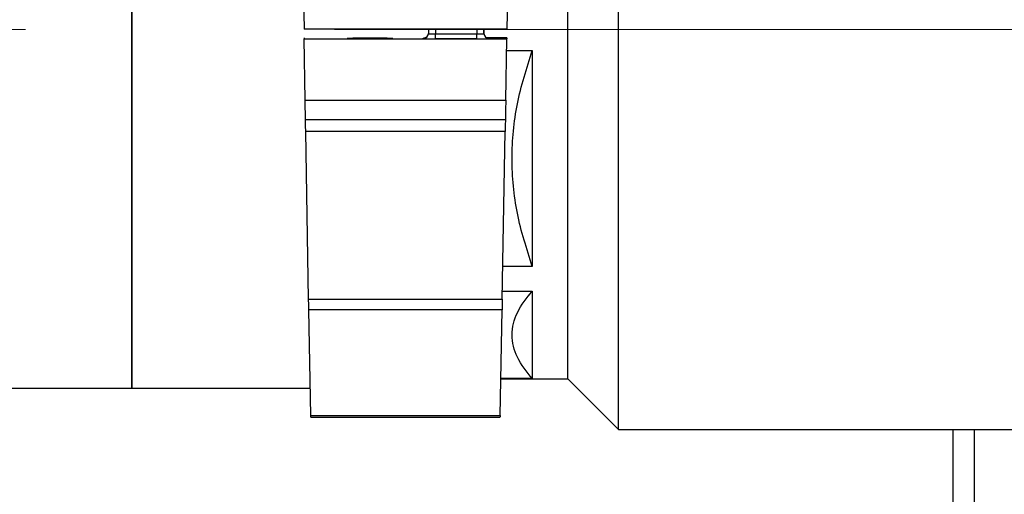
# Model space of a CAD drawing. Units: millimetres. Extents: x 4 to 416, y 4 to 293.
# Drawn here: x 194 to 202, y 56 to 60 of the extents above; entities that cross this region are included whole.
import ezdxf

# ---------------------------------------------------------------- set-up
doc = ezdxf.new("R2010")
doc.units = ezdxf.units.MM
doc.linetypes.add('CENTERX2', pattern=[20.32, 12.7, -2.54, 2.54, -2.54])
doc.layers.add('FORMAT', color=7, linetype='Continuous')

msp = doc.modelspace()

# ---------------------------------------------------------------- linework, layer by layer
at = {"color": 7, "linetype": 'Continuous', "lineweight": 25}
for p, q in [((196.24646846, 63.40642887), (196.31228938, 59.63648475)), ((198.89693428, 56.34386457), (198.89693428, 62.92701877)), ((194.89693362, 59.63553108), (194.89693362, 62.58552886)), ((194.89693362, 62.58552886), (194.89693362, 56.68552833)), ((198.48026677, 56.76053084), (198.48026677, 62.18846755)), ((197.99786527, 60.71956075), (197.97895569, 59.63648475)), ((194.89693362, 56.68552833), (194.89693362, 59.63553108)), ((197.97895569, 59.63648475), (196.31228938, 59.63648475)), ((197.33442584, 59.63648475), (197.33383724, 59.60276839)), ((197.33447178, 59.63648475), (197.33383724, 59.60008122)), ((197.33442584, 59.63648475), (197.33383724, 59.60276839)), ((197.33383724, 59.60276839), (197.33383724, 59.60008122)), ((197.39145506, 59.63648475), (197.39145506, 59.59948517)), ((197.39145506, 59.55811458), (197.39145506, 59.59948517)), ((197.39145506, 59.59948517), (197.73312255, 59.59948517)), ((197.73312255, 59.63648475), (197.73312255, 59.59948517)), ((197.73312255, 59.55811458), (197.73312255, 59.59948517)), ((197.79010583, 59.63648475), (197.79074037, 59.60008122)), ((197.79074037, 59.60276839), (197.79015177, 59.63648475)), ((197.79015177, 59.63648475), (197.79074037, 59.60276839)), ((197.79074037, 59.60008122), (197.79074037, 59.60276839)), ((196.31228938, 59.56490951), (196.31228938, 59.55659963)), ((196.31228938, 59.55659963), (197.97895569, 59.55659963)), ((196.3210674, 59.05380961), (196.31228938, 59.55659963)), ((197.29217608, 59.55914276), (197.29217608, 59.56182994)), ((197.73312255, 59.55811458), (197.39145506, 59.55811458)), ((197.97895569, 59.56513303), (197.81630331, 59.56513303)), ((197.83240153, 59.56182994), (197.83240153, 59.55914276)), ((197.97017767, 59.05380961), (197.97895569, 59.55659963)), ((197.97895569, 59.56513303), (197.97895569, 59.55659963)), ((197.97727683, 59.46047224), (198.18860013, 59.46047224)), ((198.18860013, 59.46047224), (198.18860013, 57.68579858)), ((196.3210674, 59.05380961), (197.97017767, 59.05380961)), ((197.96731913, 58.89179426), (196.32392594, 58.89179426)), ((197.9655223, 58.79612383), (196.32572153, 58.79612383)), ((196.349885, 57.41784093), (196.32572153, 58.79612383)), ((197.94136006, 57.41784093), (197.9655223, 58.79612383)), ((198.18860013, 57.68579858), (197.94605766, 57.68579858)), ((197.94249504, 57.48258151), (198.18860013, 57.48258151)), ((198.18860013, 57.48258151), (198.18860013, 56.76284549)), ((196.349885, 57.41784093), (197.94136006, 57.41784093)), ((197.93978551, 57.32858297), (196.35145956, 57.32858297)), ((196.36702258, 56.45937837), (196.35145956, 57.32858297)), ((197.92422125, 56.45937837), (197.93978551, 57.32858297)), ((197.92961422, 56.76053084), (198.48026677, 56.76053084)), ((198.18860013, 56.76284549), (197.9296552, 56.76284549)), ((198.48026677, 56.76053084), (198.89693428, 56.34386457)), ((181.80870824, 56.68552833), (194.89693362, 56.68552833)), ((194.89693362, 56.68552833), (196.36297319, 56.68552833)), ((196.36702258, 56.45937837), (197.92422125, 56.45937837)), ((196.36702258, 56.44734817), (197.92422125, 56.44734817)), ((197.92422125, 56.45937837), (197.92403126, 56.44916114)), ((198.89693428, 56.34386457), (202.14693466, 56.34386457)), ((201.64693364, 56.34386457), (201.64693364, 50.8916191)), ((201.82193288, 56.34386457), (201.82193288, 50.8916191))]:
    msp.add_line(p, q, dxfattribs=at)
at = {"color": 7, "linetype": 'Continuous', "lineweight": 25, "flags": 128}
for points in [[(197.29217608, 59.56182994), (197.29408467, 59.56203359), (197.29846188, 59.56219253)], [(197.82753134, 59.56215279), (197.83049418, 59.56203359), (197.83240153, 59.56182994)], [(196.32572153, 58.79612383), (196.32492432, 58.84148794), (196.32430468, 58.87653547), (196.32403149, 58.89179426)], [(196.35145956, 57.32858297), (196.35072816, 57.36984926), (196.349885, 57.41784093)], [(197.94136006, 57.41784093), (197.94031947, 57.35871809), (197.93978551, 57.32858297)]]:
    msp.add_lwpolyline(points, dxfattribs=at)
at = {"color": 7, "linetype": 'Continuous', "lineweight": 25}
for centre, radius, start, end in [((197.29217338, 59.60081305), 0.04167029, 270.003706066, 358.993699364), ((197.29218675, 59.60349547), 0.04165684, 312.265787971, 358.999906064), ((197.37700644, 60.987944), 1.38853401, 268.218400599, 270.596211764), ((197.74757117, 60.987944), 1.38853401, 269.403788236, 271.781599401), ((197.8326202, 59.60359306), 0.04188795, 181.128078494, 225.636578214), ((197.83240423, 59.60081305), 0.04167029, 181.006300636, 269.996293934), ((196.85395528, 52.29459773), 7.2696109, 88.522045504, 91.477954496), ((196.85395528, 66.80600396), 7.24663987, 268.51735951, 271.48264049), ((197.2921674, 59.60351207), 0.04168213, 270.011930071, 312.270133938), ((197.34096727, 60.77209498), 1.21393314, 267.696510273, 270.477445508), ((197.38625139, 66.32356218), 6.7654496, 269.702160488, 270.04406925), ((197.74583871, 64.3838876), 4.82578977, 269.849022964, 270.927782736), ((197.83241249, 59.6035219), 0.04169196, 225.772272976, 269.98493598), ((197.82317906, 59.66131561), 0.10258823, 270.446577667, 275.157736088)]:
    msp.add_arc(centre, radius, start, end, dxfattribs=at)
for points, knots in [([(197.32004994, 59.57291143), (197.31923991, 59.57206736), (197.31645353, 59.56916388), (197.31089778, 59.56607425), (197.30470224, 59.56365652), (197.30071989, 59.56267297), (197.29802274, 59.56228459), (197.29733025, 59.56217049), (197.29601044, 59.56208777), (197.29624949, 59.56208821), (197.29625899, 59.56208822)], [0, 0, 0, 0, 0.1309708561, 0.450520633, 0.7048739003, 0.8650907742, 0.934901748, 0.9742896729, 0.9989774863, 1, 1, 1, 1]), ([(197.82813235, 59.56209816), (197.82822463, 59.5620938), (197.82867957, 59.56207231), (197.82674812, 59.56221338), (197.82561268, 59.56242306), (197.82114854, 59.56321275), (197.8142706, 59.56573482), (197.80708574, 59.56935439), (197.80400101, 59.57330301), (197.80352308, 59.57391478)], [0, 0, 0, 0, 0.0080264468, 0.0395692343, 0.1018132455, 0.200623559, 0.4704546602, 0.9179566558, 1, 1, 1, 1]), ([(198.18860013, 57.68579858), (198.1422304, 57.8303597), (198.04971947, 58.11876946), (198.00807623, 58.57313456), (198.04971897, 59.02749978), (198.1422304, 59.31591112), (198.18860013, 59.46047224)], [0, 0, 0, 0, 0.2506169138, 0.4999986364, 0.7493830862, 1, 1, 1, 1]), ([(196.32392594, 58.89179426), (196.32384114, 58.89639705), (196.32348204, 58.91588757), (196.32284986, 58.95217707), (196.32197846, 59.00157933), (196.32137642, 59.03609378), (196.3210674, 59.05380961)], [0, 0, 0, 0, 0.0852300882, 0.360906412, 0.6719612379, 1, 1, 1, 1]), ([(197.97017767, 59.05380961), (197.96978391, 59.03127573), (197.96904895, 58.98921467), (197.96814415, 58.93795473), (197.96759281, 58.90648335), (197.96737028, 58.89453938), (197.96731913, 58.89179426)], [0, 0, 0, 0, 0.4172532527, 0.7788324206, 0.9491683417, 1, 1, 1, 1]), ([(197.96721358, 58.89179426), (197.96719824, 58.8909631), (197.96702285, 58.88145958), (197.96667668, 58.8616459), (197.96612752, 58.83058693), (197.96573438, 58.8082004), (197.9655223, 58.79612383)], [0, 0, 0, 0, 0.0260633805, 0.2980124742, 0.6213079451, 1, 1, 1, 1]), ([(198.18860013, 56.76284549), (198.14288207, 56.819085), (198.05740119, 56.92423828), (198.00543667, 57.12271489), (198.05739916, 57.32119158), (198.14288198, 57.42634375), (198.18860013, 57.48258151)], [0, 0, 0, 0, 0.2674166026, 0.4999995375, 0.7325884582, 1, 1, 1, 1]), ([(196.36722251, 56.44857006), (196.36722927, 56.44816945), (196.36730876, 56.44345892), (196.36715932, 56.45177216), (196.36702258, 56.45937837)], [0, 0, 0, 0, 0.0850474953, 1, 1, 1, 1])]:
    msp.add_open_spline(points, degree=3, knots=knots, dxfattribs=at)
at = {"layer": 'FORMAT', "linetype": 'CENTERX2', "lineweight": 18}
msp.add_line((209.26278799, 59.63553108), (99.31189039, 59.63553108), dxfattribs=at)

doc.saveas('drawing.dxf')
